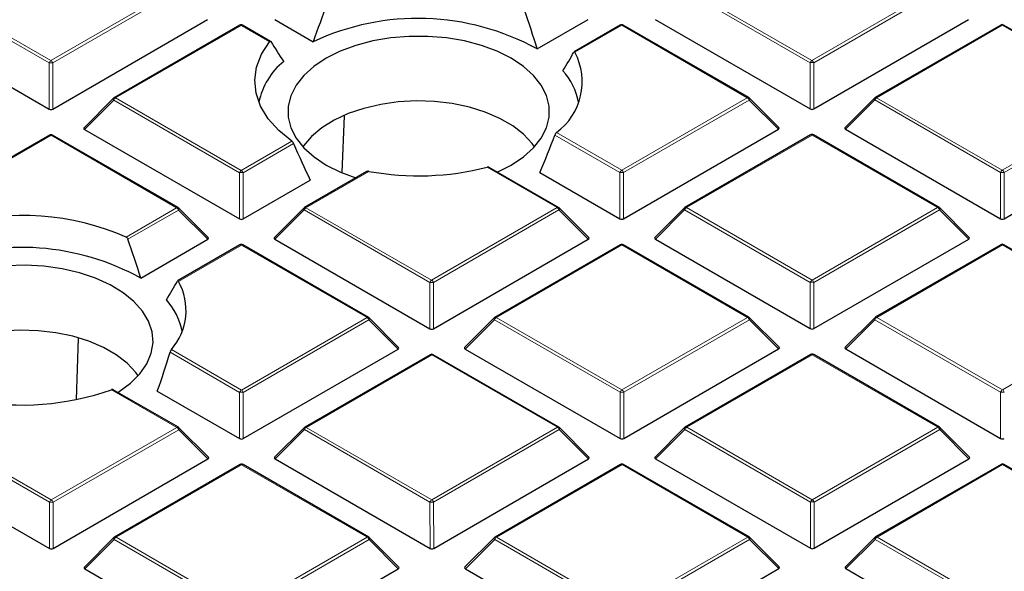
# Model space of a CAD drawing. Units: millimetres. Extents: x 0 to 420, y 0 to 297.
# Drawn here: x 319 to 338, y 184 to 194 of the extents above; entities that cross this region are included whole.
import ezdxf

# ---------------------------------------------------------------- set-up
doc = ezdxf.new("R2010")
doc.units = ezdxf.units.MM

msp = doc.modelspace()

# ---------------------------------------------------------------- linework, layer by layer
at = {"color": 8, "linetype": 'Continuous', "lineweight": 18}
for p, q in [((319.6168, 193.5288), (317.215, 194.9139)), ((317.25, 194.9575), (319.6517, 193.5723)), ((319.6517, 193.5723), (322.0511, 194.9588)), ((322.0861, 194.9153), (319.6867, 193.5288)), ((334.1629, 193.5329), (331.7612, 194.9181)), ((331.7962, 194.9616), (334.1979, 193.5765)), ((334.1979, 193.5765), (336.5973, 194.963)), ((336.6323, 194.9194), (334.2329, 193.5329)), ((323.2877, 194.2457), (320.8883, 192.8592)), ((323.8314, 193.9321), (323.2877, 194.2457)), ((330.5608, 194.2477), (329.6665, 193.7309)), ((332.9626, 192.8626), (330.5608, 194.2477)), ((337.8339, 194.2498), (335.4345, 192.8633)), ((340.2357, 192.8647), (337.8339, 194.2498)), ((319.617, 192.6457), (319.6168, 193.5288)), ((319.6867, 193.5288), (319.687, 192.6457)), ((334.1632, 192.6498), (334.1629, 193.5329)), ((334.2329, 193.5329), (334.2332, 192.6498)), ((320.8533, 192.8156), (320.2934, 192.2556)), ((323.2551, 191.4305), (320.8533, 192.8156)), ((320.8883, 192.8592), (323.2901, 191.474)), ((330.5632, 191.4761), (332.9626, 192.8626)), ((332.9976, 192.8191), (330.5982, 191.4326)), ((333.5575, 192.2593), (332.9976, 192.8191)), ((335.3995, 192.8198), (334.8396, 192.2597)), ((337.8013, 191.4346), (335.3995, 192.8198)), ((335.4345, 192.8633), (337.8363, 191.4781)), ((337.8363, 191.4781), (340.2357, 192.8647)), ((340.2707, 192.8211), (337.8713, 191.4346)), ((329.3129, 192.1971), (330.5632, 191.4761)), ((319.6529, 192.1453), (317.2535, 190.7588)), ((322.0547, 190.7602), (319.6529, 192.1453)), ((323.2901, 191.474), (324.2575, 192.0331)), ((324.2911, 191.9887), (323.3251, 191.4305)), ((330.5282, 191.4325), (329.2833, 192.1505)), ((334.1991, 192.1494), (331.7997, 190.7629)), ((336.6009, 190.7643), (334.1991, 192.1494)), ((323.2554, 190.5474), (323.2551, 191.4305)), ((323.3251, 191.4305), (323.3253, 190.5474)), ((325.7297, 191.4561), (324.5266, 190.7609)), ((329.3278, 190.7622), (327.9875, 191.5352)), ((330.5285, 190.5494), (330.5282, 191.4325)), ((330.5982, 191.4326), (330.5984, 190.5494)), ((337.8016, 190.5515), (337.8013, 191.4346)), ((337.8713, 191.4346), (337.8715, 190.5515)), ((321.0873, 190.2011), (322.0547, 190.7602)), ((322.0897, 190.7167), (321.1237, 190.1584)), ((322.6496, 190.1569), (322.0897, 190.7167)), ((324.4917, 190.7173), (323.9318, 190.1573)), ((326.8934, 189.3322), (324.4917, 190.7173)), ((324.5266, 190.7609), (326.9284, 189.3757)), ((326.9284, 189.3757), (329.3278, 190.7622)), ((329.3628, 190.7187), (326.9634, 189.3322)), ((329.9227, 190.159), (329.3628, 190.7187)), ((331.7647, 190.7194), (331.2049, 190.1593)), ((334.1665, 189.3342), (331.7647, 190.7194)), ((331.7997, 190.7629), (334.2015, 189.3778)), ((334.2015, 189.3778), (336.6009, 190.7643)), ((336.6359, 190.7208), (334.2365, 189.3343)), ((337.1958, 190.161), (336.6359, 190.7208)), ((323.2913, 190.047), (322.0882, 189.3518)), ((325.693, 188.6619), (323.2913, 190.047)), ((330.5644, 190.0491), (328.165, 188.6626)), ((332.9661, 188.6639), (330.5644, 190.0491)), ((337.8375, 190.0511), (335.4381, 188.6646)), ((340.2392, 188.666), (337.8375, 190.0511)), ((326.8937, 188.4491), (326.8934, 189.3322)), ((326.9634, 189.3322), (326.9637, 188.4491)), ((334.1668, 188.4511), (334.1665, 189.3342)), ((334.2365, 189.3343), (334.2368, 188.4511)), ((323.2936, 187.2754), (325.693, 188.6619)), ((325.7281, 188.6183), (323.3286, 187.2318)), ((326.2879, 188.0586), (325.7281, 188.6183)), ((328.13, 188.619), (327.5701, 188.059)), ((330.5318, 187.2339), (328.13, 188.619)), ((328.165, 188.6626), (330.5667, 187.2774)), ((330.5667, 187.2774), (332.9661, 188.6639)), ((333.0011, 188.6204), (330.6017, 187.2339)), ((333.561, 188.0607), (333.0011, 188.6204)), ((335.4031, 188.6211), (334.8432, 188.061)), ((337.8049, 187.2359), (335.4031, 188.6211)), ((335.4381, 188.6646), (337.8398, 187.2795)), ((337.8398, 187.2795), (340.2392, 188.666)), ((321.9534, 188.0483), (323.2936, 187.2754)), ((323.2587, 187.2318), (321.9292, 187.9985)), ((326.9296, 187.9487), (324.5302, 186.5622)), ((329.3314, 186.5636), (326.9296, 187.9487)), ((334.2027, 187.9508), (331.8033, 186.5643)), ((336.6045, 186.5656), (334.2027, 187.9508)), ((322.0583, 186.5615), (320.808, 187.2826)), ((323.2589, 186.3487), (323.2587, 187.2318)), ((323.3286, 187.2318), (323.3289, 186.3487)), ((330.532, 186.3508), (330.5318, 187.2339)), ((330.6017, 187.2339), (330.602, 186.3508)), ((337.8051, 186.3528), (337.8049, 187.2359)), ((319.6239, 185.1315), (317.2221, 186.5166)), ((317.2571, 186.5601), (319.6589, 185.175)), ((319.6589, 185.175), (322.0583, 186.5615)), ((322.0933, 186.518), (319.6939, 185.1315)), ((322.6532, 185.9582), (322.0933, 186.518)), ((324.4952, 186.5187), (323.9353, 185.9586)), ((326.897, 185.1335), (324.4952, 186.5187)), ((324.5302, 186.5622), (326.932, 185.1771)), ((326.932, 185.1771), (329.3314, 186.5636)), ((329.3664, 186.52), (326.967, 185.1335)), ((329.9263, 185.9603), (329.3664, 186.52)), ((331.7683, 186.5207), (331.2084, 185.9607)), ((334.1701, 185.1356), (331.7683, 186.5207)), ((331.8033, 186.5643), (334.2051, 185.1791)), ((334.2051, 185.1791), (336.6045, 186.5656)), ((336.6395, 186.5221), (334.2401, 185.1356)), ((337.1994, 185.9623), (336.6395, 186.5221)), ((323.2948, 185.8483), (320.8954, 184.4618)), ((325.6966, 184.4632), (323.2948, 185.8483)), ((330.5679, 185.8504), (328.1685, 184.4639)), ((332.9697, 184.4653), (330.5679, 185.8504)), ((337.841, 185.8525), (335.4416, 184.466)), ((340.2428, 184.4673), (337.841, 185.8525)), ((319.6242, 184.2483), (319.6239, 185.1315)), ((319.6939, 185.1315), (319.6942, 184.2483)), ((326.8973, 184.2504), (326.897, 185.1335)), ((326.967, 185.1335), (326.9673, 184.2504)), ((334.1704, 184.2524), (334.1701, 185.1356)), ((334.2401, 185.1356), (334.2403, 184.2525)), ((320.8954, 184.4618), (323.2972, 183.0767)), ((323.2972, 183.0767), (325.6966, 184.4632)), ((328.1685, 184.4639), (330.5703, 183.0787)), ((330.5703, 183.0787), (332.9697, 184.4653)), ((335.4416, 184.466), (337.8434, 183.0808)), ((320.8605, 184.4183), (320.3006, 183.8582)), ((323.2622, 183.0331), (320.8605, 184.4183)), ((325.7316, 184.4197), (323.3322, 183.0332)), ((326.2915, 183.8599), (325.7316, 184.4197)), ((328.1336, 184.4204), (327.5737, 183.8603)), ((330.5353, 183.0352), (328.1336, 184.4204)), ((333.0047, 184.4217), (330.6053, 183.0352)), ((333.5646, 183.862), (333.0047, 184.4217)), ((335.4067, 184.4224), (334.8468, 183.8623)), ((337.8084, 183.0373), (335.4067, 184.4224))]:
    msp.add_line(p, q, dxfattribs=at)
at = {"color": 7, "linetype": 'Continuous', "lineweight": 25}
for p, q in [((316.6551, 194.3539), (319.617, 192.6457)), ((319.687, 192.6457), (322.646, 194.3556)), ((323.2591, 194.2485), (320.8597, 192.862)), ((323.8508, 193.9402), (323.3163, 194.2485)), ((323.9282, 194.3559), (324.6623, 193.9326)), ((328.9453, 193.7949), (329.9191, 194.3576)), ((330.5322, 194.2506), (329.651, 193.7414)), ((332.9911, 192.8654), (330.5893, 194.2506)), ((331.2013, 194.358), (334.1632, 192.6498)), ((334.2332, 192.6498), (337.1922, 194.3597)), ((337.8053, 194.2526), (335.4059, 192.8661)), ((340.2642, 192.8675), (337.8624, 194.2527)), ((320.8479, 192.8529), (320.2844, 192.2892)), ((333.5665, 192.293), (333.003, 192.8564)), ((335.3941, 192.857), (334.8306, 192.2934)), ((325.2201, 191.4324), (325.2653, 192.5168)), ((320.2934, 192.2556), (323.2554, 190.5474)), ((330.5984, 190.5494), (333.5575, 192.2593)), ((334.8396, 192.2597), (337.8016, 190.5515)), ((337.8715, 190.5515), (340.8306, 192.2614)), ((319.6243, 192.1481), (317.2249, 190.7616)), ((322.0833, 190.763), (319.6815, 192.1482)), ((334.1705, 192.1523), (331.7711, 190.7658)), ((336.6295, 190.7671), (334.2277, 192.1523)), ((325.6879, 191.4512), (324.498, 190.7637)), ((329.3564, 190.7651), (328.0253, 191.5327)), ((328.9979, 191.4322), (330.5285, 190.5494)), ((323.3253, 190.5474), (324.6079, 191.2885)), ((322.6586, 190.1906), (322.0951, 190.7539)), ((324.4862, 190.7546), (323.9227, 190.1909)), ((329.9317, 190.1926), (329.3682, 190.756)), ((331.7593, 190.7567), (331.1958, 190.193)), ((337.2048, 190.1947), (336.6413, 190.758)), ((321.367, 189.4158), (322.6496, 190.1569)), ((323.9318, 190.1573), (326.8937, 188.4491)), ((326.9637, 188.4491), (329.9227, 190.159)), ((331.2049, 190.1593), (334.1668, 188.4511)), ((334.2368, 188.4511), (337.1958, 190.161)), ((323.2627, 190.0498), (322.0728, 189.3623)), ((325.7216, 188.6647), (323.3198, 190.0499)), ((330.5358, 190.0519), (328.1364, 188.6654)), ((332.9947, 188.6668), (330.5929, 190.0519)), ((337.8089, 190.054), (335.4095, 188.6674)), ((340.2678, 188.6688), (337.866, 190.054)), ((326.2969, 188.0923), (325.7334, 188.6556)), ((328.1245, 188.6563), (327.5611, 188.0926)), ((333.57, 188.0943), (333.0065, 188.6577)), ((335.3976, 188.6584), (334.8342, 188.0947)), ((320.1418, 187.0974), (320.1779, 188.2675)), ((323.3289, 186.3487), (326.2879, 188.0586)), ((327.5701, 188.059), (330.532, 186.3508)), ((330.602, 186.3508), (333.561, 188.0607)), ((334.8432, 188.061), (337.8051, 186.3528)), ((326.901, 187.9515), (324.5016, 186.565)), ((329.3599, 186.5664), (326.9582, 187.9516)), ((334.1741, 187.9536), (331.7747, 186.5671)), ((336.633, 186.5685), (334.2313, 187.9536)), ((322.0868, 186.5643), (320.8413, 187.2826)), ((321.6847, 187.2566), (323.2589, 186.3487)), ((322.6622, 185.9919), (322.0987, 186.5553)), ((324.4898, 186.5559), (323.9263, 185.9923)), ((329.9353, 185.9939), (329.3718, 186.5573)), ((331.7629, 186.558), (331.1994, 185.9943)), ((337.2084, 185.996), (336.6449, 186.5594)), ((316.6622, 185.9565), (319.6242, 184.2483)), ((319.6942, 184.2483), (322.6532, 185.9582)), ((323.9353, 185.9586), (326.8973, 184.2504)), ((326.9673, 184.2504), (329.9263, 185.9603)), ((331.2084, 185.9607), (334.1704, 184.2524)), ((334.2403, 184.2525), (337.1994, 185.9623)), ((323.2663, 185.8512), (320.8668, 184.4647)), ((325.7252, 184.466), (323.3234, 185.8512)), ((330.5394, 185.8532), (328.1399, 184.4667)), ((332.9983, 184.4681), (330.5965, 185.8533)), ((337.8124, 185.8553), (335.413, 184.4688)), ((340.2714, 184.4702), (337.8696, 185.8553)), ((320.855, 184.4556), (320.2915, 183.8919)), ((326.3005, 183.8936), (325.737, 184.4569)), ((328.1281, 184.4576), (327.5646, 183.894)), ((333.5736, 183.8956), (333.0101, 184.459)), ((335.4012, 184.4597), (334.8377, 183.896)), ((320.3006, 183.8582), (323.2625, 182.15)), ((323.3325, 182.15), (326.2915, 183.8599)), ((327.5737, 183.8603), (330.5356, 182.1521)), ((330.6056, 182.1521), (333.5646, 183.862)), ((334.8468, 183.8623), (337.8087, 182.1541))]:
    msp.add_line(p, q, dxfattribs=at)
at = {"color": 7, "linetype": 'Continuous', "lineweight": 25, "flags": 128}
for points in [[(324.2575, 192.0331), (324.005, 192.2387), (323.8044, 192.4625), (323.6597, 192.7003), (323.5736, 192.9474), (323.5478, 193.199), (323.5828, 193.4502), (323.678, 193.6962), (323.8314, 193.9321)], [(328.1822, 191.4422), (328.4501, 191.5765), (328.6836, 191.7322), (328.8763, 191.9055), (329.0243, 192.0928), (329.1246, 192.2904), (329.1752, 192.4943), (329.1751, 192.7002), (329.1241, 192.904), (329.0235, 193.1015), (328.8751, 193.2888), (328.6821, 193.462), (328.4484, 193.6175), (328.1787, 193.7523), (327.8786, 193.8636), (327.554, 193.949), (327.2117, 194.0069), (326.8586, 194.0361), (326.5019, 194.036), (326.1489, 194.0066), (325.8067, 193.9485), (325.4823, 193.8629), (325.1823, 193.7515), (324.9129, 193.6165), (324.9129, 193.6165)], [(324.9129, 193.6165), (324.6794, 193.4609), (324.4867, 193.2876), (324.3387, 193.1002), (324.2384, 192.9026), (324.1878, 192.6988), (324.188, 192.4929), (324.2389, 192.2891), (324.3396, 192.0915), (324.4879, 191.9042), (324.6809, 191.7311), (324.9146, 191.5755), (325.1843, 191.4407), (325.4798, 191.331)], [(328.8955, 191.9262), (328.8495, 191.9898), (328.6852, 192.1661), (328.4782, 192.3267), (328.233, 192.4682), (327.9546, 192.5875), (327.6491, 192.6822), (327.323, 192.7502), (326.9832, 192.79), (326.637, 192.8009), (326.2917, 192.7825), (325.9547, 192.7353), (325.6333, 192.6603), (325.3341, 192.5591), (325.0637, 192.4338), (324.8278, 192.2872), (324.6314, 192.1222), (324.4786, 191.9425), (324.4675, 191.9262)], [(320.9295, 187.2318), (320.954, 187.2471), (321.1743, 187.4091), (321.3525, 187.5874), (321.4849, 187.7786), (321.5689, 187.9788), (321.6026, 188.1838), (321.5855, 188.3895), (321.5178, 188.5916), (321.4009, 188.7862), (321.2373, 188.9692), (321.0303, 189.1368), (320.784, 189.2858), (320.5035, 189.413), (320.1945, 189.5159), (319.8633, 189.5923), (319.5166, 189.6408), (319.1615, 189.6602), (318.8053, 189.6503), (318.455, 189.6113)], [(321.3173, 187.5471), (321.2713, 187.6107), (321.107, 187.787), (320.9, 187.9476), (320.6547, 188.089), (320.3764, 188.2084), (320.0709, 188.3031), (319.7447, 188.371), (319.405, 188.4109), (319.0587, 188.4218), (318.7135, 188.4034), (318.3765, 188.3562), (318.055, 188.2812), (317.7559, 188.18), (317.4855, 188.0547), (317.2496, 187.908), (317.0531, 187.7431), (316.9004, 187.5634), (316.8893, 187.5471)]]:
    msp.add_lwpolyline(points, dxfattribs=at)
at = {"color": 8, "linetype": 'Continuous', "lineweight": 18, "flags": 128}
for points in [[(320.8533, 192.8156), (320.8493, 192.8228), (320.8464, 192.8298), (320.8446, 192.8362), (320.844, 192.842), (320.8446, 192.847), (320.8464, 192.8511), (320.8479, 192.8529)], [(333.003, 192.8564), (333.0044, 192.8545), (333.0062, 192.8505), (333.0068, 192.8455), (333.0062, 192.8397), (333.0045, 192.8332), (333.0015, 192.8263), (332.9976, 192.8191)], [(335.3995, 192.8198), (335.3955, 192.827), (335.3926, 192.8339), (335.3908, 192.8403), (335.3902, 192.8461), (335.3908, 192.8511), (335.3926, 192.8552), (335.3941, 192.857)], [(322.0951, 190.7539), (322.0966, 190.7521), (322.0984, 190.748), (322.099, 190.743), (322.0984, 190.7372), (322.0966, 190.7308), (322.0937, 190.7239), (322.0897, 190.7167)], [(324.4917, 190.7173), (324.4877, 190.7245), (324.4848, 190.7314), (324.483, 190.7379), (324.4824, 190.7437), (324.483, 190.7487), (324.4847, 190.7528), (324.4862, 190.7546)], [(329.3682, 190.756), (329.3697, 190.7542), (329.3715, 190.7501), (329.3721, 190.7451), (329.3715, 190.7393), (329.3697, 190.7328), (329.3668, 190.7259), (329.3628, 190.7187)], [(331.7647, 190.7194), (331.7608, 190.7266), (331.7579, 190.7335), (331.7561, 190.74), (331.7555, 190.7458), (331.7561, 190.7508), (331.7578, 190.7549), (331.7593, 190.7567)], [(336.6413, 190.758), (336.6428, 190.7562), (336.6446, 190.7522), (336.6452, 190.7472), (336.6446, 190.7413), (336.6428, 190.7349), (336.6399, 190.728), (336.6359, 190.7208)], [(325.7334, 188.6556), (325.7349, 188.6538), (325.7367, 188.6497), (325.7373, 188.6447), (325.7367, 188.6389), (325.7349, 188.6325), (325.732, 188.6255), (325.7281, 188.6183)], [(328.13, 188.619), (328.126, 188.6262), (328.1231, 188.6331), (328.1213, 188.6396), (328.1207, 188.6454), (328.1213, 188.6504), (328.1231, 188.6545), (328.1245, 188.6563)], [(333.0065, 188.6577), (333.008, 188.6559), (333.0098, 188.6518), (333.0104, 188.6468), (333.0098, 188.641), (333.008, 188.6345), (333.0051, 188.6276), (333.0011, 188.6204)], [(335.4031, 188.6211), (335.3991, 188.6283), (335.3962, 188.6352), (335.3944, 188.6417), (335.3938, 188.6475), (335.3944, 188.6525), (335.3962, 188.6566), (335.3976, 188.6584)], [(322.0987, 186.5553), (322.1001, 186.5535), (322.1019, 186.5494), (322.1025, 186.5444), (322.1019, 186.5386), (322.1002, 186.5321), (322.0973, 186.5252), (322.0933, 186.518)], [(324.4952, 186.5187), (324.4912, 186.5259), (324.4883, 186.5328), (324.4865, 186.5392), (324.4859, 186.545), (324.4865, 186.5501), (324.4883, 186.5541), (324.4898, 186.5559)], [(329.3718, 186.5573), (329.3732, 186.5555), (329.375, 186.5514), (329.3756, 186.5464), (329.375, 186.5406), (329.3733, 186.5342), (329.3704, 186.5272), (329.3664, 186.52)], [(331.7683, 186.5207), (331.7643, 186.5279), (331.7614, 186.5348), (331.7596, 186.5413), (331.759, 186.5471), (331.7596, 186.5521), (331.7614, 186.5562), (331.7629, 186.558)], [(336.6449, 186.5594), (336.6463, 186.5576), (336.6481, 186.5535), (336.6487, 186.5485), (336.6481, 186.5427), (336.6464, 186.5362), (336.6435, 186.5293), (336.6395, 186.5221)], [(320.8605, 184.4183), (320.8565, 184.4255), (320.8536, 184.4324), (320.8518, 184.4389), (320.8512, 184.4447), (320.8518, 184.4497), (320.8535, 184.4538), (320.855, 184.4556)], [(325.737, 184.4569), (325.7385, 184.4551), (325.7403, 184.4511), (325.7409, 184.4461), (325.7403, 184.4403), (325.7385, 184.4338), (325.7356, 184.4269), (325.7316, 184.4197)], [(328.1336, 184.4204), (328.1296, 184.4276), (328.1267, 184.4345), (328.1249, 184.4409), (328.1243, 184.4467), (328.1249, 184.4517), (328.1266, 184.4558), (328.1281, 184.4576)], [(333.0101, 184.459), (333.0116, 184.4572), (333.0134, 184.4531), (333.014, 184.4481), (333.0134, 184.4423), (333.0116, 184.4359), (333.0087, 184.4289), (333.0047, 184.4217)], [(335.4067, 184.4224), (335.4027, 184.4296), (335.3998, 184.4365), (335.398, 184.443), (335.3974, 184.4488), (335.398, 184.4538), (335.3997, 184.4579), (335.4012, 184.4597)]]:
    msp.add_lwpolyline(points, dxfattribs=at)
at = {"color": 7, "linetype": 'Continuous', "lineweight": 25}
for centre, radius, start, end in [((323.2877, 194.199), 0.0571, 60.02704, 120.02168), ((326.6685, 189.6555), 4.7242, 61.18765, 115.12939), ((330.5608, 194.2011), 0.0571, 60.02704, 120.02168), ((337.8339, 194.2032), 0.0571, 60.02704, 120.02168), ((328.6011, 193.1689), 1.2046, 306.22423, 27.8142), ((324.9661, 192.497), 1.3691, 129.2398, 168.18316), ((328.4919, 192.5334), 1.2687, 11.08852, 41.81162), ((320.8883, 192.8125), 0.0571, 120.02168, 135.00967), ((332.9626, 192.8159), 0.0571, 45.00656, 60.02704), ((335.4345, 192.8166), 0.0571, 120.02168, 135.00967), ((334.1991, 192.1028), 0.0571, 60.02704, 120.02168), ((319.6529, 192.0987), 0.0571, 60.02704, 120.02168), ((326.6784, 196.6373), 5.2674, 259.62351, 284.39071), ((322.0547, 190.7135), 0.0571, 45.00656, 60.02704), ((324.5266, 190.7142), 0.0571, 120.02168, 135.00967), ((329.3278, 190.7156), 0.0571, 45.00656, 60.02704), ((331.7997, 190.7163), 0.0571, 120.02168, 135.00967), ((336.6009, 190.7176), 0.0571, 45.00656, 60.02704), ((319.0907, 185.5857), 5.0288, 66.60796, 104.90525), ((319.0841, 185.2698), 4.733, 61.16125, 110.37317), ((323.2913, 190.0004), 0.0571, 60.02704, 120.02168), ((330.5644, 190.0024), 0.0571, 60.02704, 120.02168), ((337.8375, 190.0045), 0.0571, 60.02704, 120.02168), ((321.0996, 188.7954), 1.1344, 318.8126, 29.37483), ((320.9124, 188.1536), 1.2701, 11.10485, 41.79529), ((325.693, 188.6152), 0.0571, 45.00656, 60.02704), ((328.165, 188.6159), 0.0571, 120.02168, 135.00967), ((332.9661, 188.6173), 0.0571, 45.00656, 60.02704), ((335.4381, 188.618), 0.0571, 120.02168, 135.00967), ((326.9296, 187.9021), 0.0571, 60.02704, 120.02168), ((334.2027, 187.9041), 0.0571, 60.02704, 120.02168), ((319.097, 192.1244), 5.1353, 259.38943, 289.46215), ((322.0583, 186.5148), 0.0571, 45.00656, 60.02704), ((324.5302, 186.5155), 0.0571, 120.02168, 135.00967), ((329.3314, 186.5169), 0.0571, 45.00656, 60.02704), ((331.8033, 186.5176), 0.0571, 120.02168, 135.00967), ((336.6045, 186.519), 0.0571, 45.00656, 60.02704), ((323.2948, 185.8017), 0.0571, 60.02704, 120.02168), ((330.5679, 185.8037), 0.0571, 60.02704, 120.02168), ((337.841, 185.8058), 0.0571, 60.02704, 120.02168), ((320.8954, 184.4152), 0.0571, 120.02168, 135.00967), ((325.6966, 184.4165), 0.0571, 45.00656, 60.02704), ((328.1685, 184.4172), 0.0571, 120.02168, 135.00967), ((332.9697, 184.4186), 0.0571, 45.00656, 60.02704), ((335.4416, 184.4193), 0.0571, 120.02168, 135.00967)]:
    msp.add_arc(centre, radius, start, end, dxfattribs=at)
at = {"color": 8, "linetype": 'Continuous', "lineweight": 18}
for centre, radius, start, end in [((323.2711, 194.224), 0.0273, 52.65945, 116.0866), ((323.3045, 194.2222), 0.0289, 65.87059, 125.4964), ((330.5442, 194.226), 0.0273, 52.65945, 116.0866), ((330.5776, 194.2243), 0.0289, 65.87059, 125.4964), ((337.8173, 194.2281), 0.0273, 52.65945, 116.0866), ((337.8507, 194.2263), 0.0289, 65.87059, 125.4964), ((319.6991, 193.4985), 0.0877, 122.6649, 159.78618), ((319.6519, 192.8053), 0.7244, 87.24726, 92.78522), ((319.6045, 193.4985), 0.0877, 20.24041, 57.38895), ((334.2453, 193.5026), 0.0877, 122.6649, 159.78618), ((334.1981, 192.8094), 0.7244, 87.24726, 92.78522), ((334.1507, 193.5026), 0.0877, 20.24041, 57.38895), ((320.9356, 192.7853), 0.0877, 122.6649, 159.78618), ((320.8717, 192.8375), 0.0273, 52.65945, 116.0866), ((332.9793, 192.8391), 0.0289, 65.87059, 125.4964), ((332.9153, 192.7887), 0.0877, 20.24041, 57.38895), ((335.4818, 192.7894), 0.0877, 122.6649, 159.78618), ((335.4179, 192.8416), 0.0273, 52.65945, 116.0866), ((319.6364, 192.1236), 0.0273, 52.65945, 116.0866), ((319.6697, 192.1218), 0.0289, 65.87059, 125.4964), ((334.1826, 192.1277), 0.0273, 52.65945, 116.0866), ((334.2159, 192.126), 0.0289, 65.87059, 125.4964), ((323.3374, 191.4002), 0.0877, 122.6649, 159.78618), ((323.2903, 190.707), 0.7244, 87.24726, 92.78522), ((323.2428, 191.4002), 0.0877, 20.24041, 57.38895), ((330.6105, 191.4022), 0.0877, 122.6649, 159.78618), ((330.5634, 190.7091), 0.7244, 87.24726, 92.78522), ((330.5159, 191.4022), 0.0877, 20.24041, 57.38895), ((337.8836, 191.4043), 0.0877, 122.6649, 159.78618), ((337.8365, 190.7111), 0.7244, 87.24726, 92.78522), ((337.789, 191.4043), 0.0877, 20.24041, 57.38895), ((322.0715, 190.7367), 0.0289, 65.87059, 125.4964), ((322.0075, 190.6863), 0.0877, 20.24041, 57.38895), ((324.574, 190.687), 0.0877, 122.6649, 159.78618), ((324.5101, 190.7391), 0.0273, 52.65945, 116.0866), ((329.3446, 190.7387), 0.0289, 65.87059, 125.4964), ((329.2806, 190.6884), 0.0877, 20.24041, 57.38895), ((331.8471, 190.6891), 0.0877, 122.6649, 159.78618), ((331.7832, 190.7412), 0.0273, 52.65945, 116.0866), ((336.6177, 190.7408), 0.0289, 65.87059, 125.4964), ((336.5537, 190.6904), 0.0877, 20.24041, 57.38895), ((323.2747, 190.0253), 0.0273, 52.65945, 116.0866), ((323.308, 190.0235), 0.0289, 65.87059, 125.4964), ((330.5478, 190.0274), 0.0273, 52.65945, 116.0866), ((330.5811, 190.0256), 0.0289, 65.87059, 125.4964), ((337.8209, 190.0294), 0.0273, 52.65945, 116.0866), ((337.8542, 190.0277), 0.0289, 65.87059, 125.4964), ((326.9757, 189.3019), 0.0877, 122.6649, 159.78618), ((326.8811, 189.3019), 0.0877, 20.24041, 57.38895), ((334.2488, 189.3039), 0.0877, 122.6649, 159.78618), ((334.1542, 189.3039), 0.0877, 20.24041, 57.38895), ((326.9286, 188.6087), 0.7244, 87.24726, 92.78522), ((334.2017, 188.6107), 0.7244, 87.24726, 92.78522), ((325.7098, 188.6384), 0.0289, 65.87059, 125.4964), ((325.6458, 188.588), 0.0877, 20.24041, 57.38895), ((328.2123, 188.5887), 0.0877, 122.6649, 159.78618), ((328.1484, 188.6408), 0.0273, 52.65945, 116.0866), ((332.9829, 188.6404), 0.0289, 65.87059, 125.4964), ((332.9189, 188.5901), 0.0877, 20.24041, 57.38895), ((335.4854, 188.5908), 0.0877, 122.6649, 159.78618), ((335.4215, 188.6429), 0.0273, 52.65945, 116.0866), ((326.913, 187.927), 0.0273, 52.65945, 116.0866), ((326.9464, 187.9252), 0.0289, 65.87059, 125.4964), ((334.1861, 187.929), 0.0273, 52.65945, 116.0866), ((334.2195, 187.9273), 0.0289, 65.87059, 125.4964), ((323.341, 187.2015), 0.0877, 122.6649, 159.78618), ((323.2464, 187.2015), 0.0877, 20.24041, 57.38895), ((330.6141, 187.2036), 0.0877, 122.6649, 159.78618), ((330.5195, 187.2036), 0.0877, 20.24041, 57.38895), ((337.8872, 187.2056), 0.0877, 122.6649, 159.78618), ((337.7926, 187.2056), 0.0877, 20.24041, 57.38895), ((323.2939, 186.5083), 0.7244, 87.24726, 92.78522), ((330.567, 186.5104), 0.7244, 87.24726, 92.78522), ((337.84, 186.5124), 0.7244, 87.24726, 92.78522), ((322.075, 186.538), 0.0289, 65.87059, 125.4964), ((322.011, 186.4876), 0.0877, 20.24041, 57.38895), ((324.5775, 186.4884), 0.0877, 122.6649, 159.78618), ((324.5136, 186.5405), 0.0273, 52.65945, 116.0866), ((329.3481, 186.5401), 0.0289, 65.87059, 125.4964), ((329.2841, 186.4897), 0.0877, 20.24041, 57.38895), ((331.8506, 186.4904), 0.0877, 122.6649, 159.78618), ((331.7867, 186.5425), 0.0273, 52.65945, 116.0866), ((336.6212, 186.5421), 0.0289, 65.87059, 125.4964), ((336.5572, 186.4918), 0.0877, 20.24041, 57.38895), ((323.2783, 185.8266), 0.0273, 52.65945, 116.0866), ((323.3116, 185.8249), 0.0289, 65.87059, 125.4964), ((330.5514, 185.8287), 0.0273, 52.65945, 116.0866), ((330.5847, 185.8269), 0.0289, 65.87059, 125.4964), ((337.8245, 185.8307), 0.0273, 52.65945, 116.0866), ((337.8578, 185.829), 0.0289, 65.87059, 125.4964), ((319.7062, 185.1011), 0.0877, 122.6649, 159.78618), ((319.6591, 184.408), 0.7244, 87.24726, 92.78522), ((319.6116, 185.1011), 0.0877, 20.24041, 57.38895), ((326.9793, 185.1032), 0.0877, 122.6649, 159.78618), ((326.9322, 184.41), 0.7244, 87.24726, 92.78522), ((326.8847, 185.1032), 0.0877, 20.24041, 57.38895), ((334.2524, 185.1053), 0.0877, 122.6649, 159.78618), ((334.2053, 184.4121), 0.7244, 87.24726, 92.78522), ((334.1578, 185.1053), 0.0877, 20.24041, 57.38895), ((320.9428, 184.388), 0.0877, 122.6649, 159.78618), ((320.8789, 184.4401), 0.0273, 52.65945, 116.0866), ((325.7134, 184.4397), 0.0289, 65.87059, 125.4964), ((325.6494, 184.3893), 0.0877, 20.24041, 57.38895), ((328.2159, 184.39), 0.0877, 122.6649, 159.78618), ((328.152, 184.4422), 0.0273, 52.65945, 116.0866), ((332.9865, 184.4418), 0.0289, 65.87059, 125.4964), ((332.9225, 184.3914), 0.0877, 20.24041, 57.38895), ((335.489, 184.3921), 0.0877, 122.6649, 159.78618), ((335.4251, 184.4442), 0.0273, 52.65945, 116.0866)]:
    msp.add_arc(centre, radius, start, end, dxfattribs=at)
at = {"color": 7, "linetype": 'Continuous', "lineweight": 25}
for centre, major_axis, ratio, start_param, end_param in [((327.0147, 193.1585), (2.0286, 5.7488), 0.4061574, 1.4521023, 1.5794713), ((326.3423, 193.6604), (-2.0654, 5.8466), 0.4059465, 4.5927153, 4.7190062), ((326.3556, 192.1454), (-2.9545, 3.244), 0.2012594, 0.8158768, 0.9471117), ((327.002, 191.6501), (2.903, 3.1889), 0.2006378, 5.4556435, 5.5923945), ((319.652, 192.6793), (0.0571, 0), 0.7452751, 4.0542815, 5.3723976), ((334.1982, 192.6835), (0.0571, 0), 0.7452751, 4.0542815, 5.3723976), ((320.3517, 192.2758), (0.0738, 0), 0.4471652, 2.4828515, 3.8009676), ((333.4991, 192.2795), (0.0738, 0), 0.4471652, 5.6244442, 6.7036591), ((334.8979, 192.2799), (0.0738, 0), 0.4471652, 2.4828515, 3.8009676), ((326.3423, 193.6604), (-2.0654, 5.8466), 0.4059465, 1.7153169, 1.8416078), ((327.0147, 193.1585), (2.0286, 5.7488), 0.4061574, 4.5529142, 4.6802833), ((323.2903, 190.581), (0.0571, 0), 0.7452751, 4.0542815, 5.3723976), ((330.5634, 190.5831), (0.0571, 0), 0.7452751, 4.0542815, 5.3723976), ((337.8365, 190.5852), (0.0571, 0), 0.7452751, 4.0542815, 5.3723976), ((318.764, 189.2813), (-2.0654, 5.8466), 0.4059465, 4.5927153, 4.7190062), ((322.5913, 190.1771), (0.0738, 0), 0.4471652, 5.6244442, 6.7036591), ((323.9901, 190.1775), (0.0738, 0), 0.4471652, 2.4828515, 3.8009676), ((329.8644, 190.1791), (0.0738, 0), 0.4471652, 5.6244442, 6.7036591), ((331.2632, 190.1795), (0.0738, 0), 0.4471652, 2.4828515, 3.8009676), ((337.1375, 190.1812), (0.0738, 0), 0.4471652, 5.6244442, 6.7036591), ((319.4238, 187.271), (2.903, 3.1889), 0.2006378, 5.4556435, 5.5923945), ((326.9287, 188.4827), (0.0571, 0), 0.7452751, 4.0542815, 5.3723976), ((334.2018, 188.4848), (0.0571, 0), 0.7452751, 4.0542815, 5.3723976), ((326.2296, 188.0788), (0.0738, 0), 0.4471652, 5.6244442, 6.7036591), ((327.6284, 188.0792), (0.0738, 0), 0.4471652, 2.4828515, 3.8009676), ((333.5027, 188.0808), (0.0738, 0), 0.4471652, 5.6244442, 6.7036591), ((334.9015, 188.0812), (0.0738, 0), 0.4471652, 2.4828515, 3.8009676), ((319.4292, 188.143), (1.9844, 5.6236), 0.4061574, 4.6980811, 4.829316), ((323.2939, 186.3824), (0.0571, 0), 0.7452751, 4.0542815, 5.3723976), ((330.567, 186.3844), (0.0571, 0), 0.7452751, 4.0542815, 5.3723976), ((337.8401, 186.3865), (0.0571, 0), 0.7452751, 4.0542815, 5.3723976), ((322.5948, 185.9784), (0.0738, 0), 0.4471652, 5.6244442, 6.7036591), ((323.9936, 185.9788), (0.0738, 0), 0.4471652, 2.4828515, 3.8009676), ((329.8679, 185.9805), (0.0738, 0), 0.4471652, 5.6244442, 6.7036591), ((331.2667, 185.9809), (0.0738, 0), 0.4471652, 2.4828515, 3.8009676), ((337.141, 185.9825), (0.0738, 0), 0.4471652, 5.6244442, 6.7036591), ((319.6591, 184.282), (0.0571, 0), 0.7452751, 4.0542815, 5.3723976), ((326.9322, 184.2841), (0.0571, 0), 0.7452751, 4.0542815, 5.3723976), ((334.2053, 184.2861), (0.0571, 0), 0.7452751, 4.0542815, 5.3723976), ((320.3589, 183.8784), (0.0738, 0), 0.4471652, 2.4828515, 3.8009676), ((326.2332, 183.8801), (0.0738, 0), 0.4471652, 5.6244442, 6.7036591), ((327.632, 183.8805), (0.0738, 0), 0.4471652, 2.4828515, 3.8009676), ((333.5063, 183.8822), (0.0738, 0), 0.4471652, 5.6244442, 6.7036591), ((334.9051, 183.8826), (0.0738, 0), 0.4471652, 2.4828515, 3.8009676)]:
    msp.add_ellipse(centre, major_axis=major_axis, ratio=ratio, start_param=start_param, end_param=end_param, dxfattribs=at)
for points, knots in [([(383.7364, 186.905), (383.7367, 186.9213), (383.7442, 187.3176), (383.7171, 188.0941), (383.6516, 189.2331), (383.5359, 190.3701), (383.3767, 191.5047), (383.1722, 192.6363), (382.9229, 193.7643), (382.6288, 194.8883), (382.2899, 196.0076), (381.9063, 197.1218), (381.4779, 198.2301), (381.0049, 199.332), (380.4873, 200.4269), (379.9253, 201.514), (379.3189, 202.5926), (378.6684, 203.662), (377.9741, 204.7214), (377.2364, 205.77), (376.4555, 206.8071), (375.6319, 207.8318), (374.7662, 208.8434), (373.859, 209.841), (372.9109, 210.824), (371.9225, 211.7914), (370.8947, 212.7427), (369.8283, 213.6771), (368.724, 214.594), (367.5827, 215.4928), (366.4052, 216.3728), (365.1926, 217.2335), (363.9456, 218.0745), (362.6652, 218.8951), (361.3524, 219.695), (360.0081, 220.4738), (358.6331, 221.231), (357.2286, 221.9662), (355.7954, 222.6791), (354.3345, 223.3694), (352.8467, 224.0368), (351.3332, 224.681), (349.7947, 225.3016), (348.2323, 225.8985), (346.6469, 226.4713), (345.0395, 227.0198), (343.411, 227.5439), (341.7625, 228.0432), (340.0949, 228.5177), (338.4091, 228.9669), (336.7062, 229.3909), (334.9872, 229.7894), (333.253, 230.1622), (331.5048, 230.5092), (329.7434, 230.8303), (327.97, 231.1252), (326.1855, 231.394), (324.3909, 231.6364), (322.5874, 231.8523), (320.7759, 232.0418), (318.9575, 232.2046), (317.1332, 232.3407), (315.3041, 232.4501), (313.4712, 232.5327), (311.6357, 232.5885), (309.7984, 232.6174), (307.9606, 232.6195), (306.1232, 232.5947), (304.2874, 232.5431), (302.4541, 232.4646), (300.6244, 232.3595), (298.7996, 232.227), (297.0544, 232.0767), (295.9215, 231.9575), (295.3921, 231.9018)], [0, 0, 0, 0, 0.0005737, 0.013921, 0.0272671, 0.0406183, 0.053982, 0.0673655, 0.0807756, 0.0942186, 0.1077002, 0.1212257, 0.1347993, 0.1484246, 0.1621043, 0.1758402, 0.189633, 0.2034828, 0.2173887, 0.231349, 0.2453615, 0.2594231, 0.2735305, 0.2876799, 0.3018672, 0.3160884, 0.3303392, 0.3446156, 0.3589136, 0.3732294, 0.3875596, 0.401901, 0.4162507, 0.4306061, 0.4449648, 0.4593249, 0.4736841, 0.4880411, 0.5023947, 0.5167441, 0.5310884, 0.545427, 0.5597596, 0.5740859, 0.5884056, 0.6027187, 0.6170251, 0.6313249, 0.6456182, 0.6599053, 0.6741862, 0.6884614, 0.702731, 0.7169953, 0.7312547, 0.7455096, 0.7597602, 0.774007, 0.7882503, 0.8024906, 0.8167281, 0.8309634, 0.8451967, 0.8594286, 0.8736593, 0.8878894, 0.9021191, 0.916349, 0.9305793, 0.9448104, 0.9590427, 0.9732767, 0.9875126, 1, 1, 1, 1]), ([(357.4423, 194.6641), (357.4048, 194.5157), (357.2947, 194.0791), (357.0607, 193.3574), (356.7432, 192.4991), (356.3754, 191.6439), (355.9603, 190.7927), (355.4973, 189.9466), (354.9866, 189.1069), (354.4286, 188.2745), (353.8234, 187.4506), (353.1941, 186.6642), (352.5231, 185.8883), (351.8366, 185.1508), (351.1116, 184.4255), (350.3785, 183.7382), (349.6116, 183.063), (348.8114, 182.4005), (347.9786, 181.7512), (347.1137, 181.1157), (346.2176, 180.4945), (345.2909, 179.888), (344.3344, 179.2969), (343.3488, 178.7216), (342.335, 178.1626), (341.2938, 177.6203), (340.2261, 177.0953), (339.1327, 176.5879), (338.0146, 176.0986), (336.8727, 175.6278), (335.7079, 175.1759), (334.5213, 174.7434), (333.3139, 174.3304), (332.0867, 173.9375), (330.8407, 173.5649), (329.5772, 173.213), (328.2973, 172.882), (327.0022, 172.5723), (325.693, 172.284), (324.3712, 172.0175), (323.0383, 171.773), (321.6958, 171.5507), (320.3457, 171.3507), (318.9904, 171.1733), (317.633, 171.0186), (316.2787, 170.8868), (314.9368, 170.7782), (313.6298, 170.6933), (312.4193, 170.6331), (311.3676, 170.5951), (310.4019, 170.5711), (309.5486, 170.5584), (308.9772, 170.557), (308.7373, 170.5564)], [0, 0, 0, 0, 0.01128696, 0.03319468, 0.0551759, 0.07722445, 0.09933426, 0.12149956, 0.1437149, 0.16597529, 0.18827622, 0.21061364, 0.23067883, 0.25301355, 0.27306256, 0.29310748, 0.3131477, 0.33318413, 0.35321752, 0.37324852, 0.39327765, 0.41330529, 0.43333165, 0.45335699, 0.47338144, 0.49340505, 0.51342779, 0.53344954, 0.55347009, 0.57348915, 0.59350632, 0.61352107, 0.63353277, 0.65354061, 0.67354356, 0.69354038, 0.71352944, 0.73350866, 0.75347533, 0.7734258, 0.79335502, 0.81325586, 0.83311774, 0.85292431, 0.87264869, 0.89224328, 0.91161459, 0.93055028, 0.94844186, 0.96353055, 0.97557876, 0.98975086, 1, 1, 1, 1]), ([(323.8314, 193.9321), (323.8344, 193.9352), (323.8403, 193.9414), (323.8491, 193.9426), (323.8535, 193.9377), (323.8556, 193.9352)], [0, 0, 0, 0, 0.33868411, 0.67850346, 1, 1, 1, 1]), ([(329.6513, 193.741), (329.6516, 193.7413), (329.6537, 193.7436), (329.6585, 193.7414), (329.6633, 193.7364), (329.6659, 193.7319), (329.6665, 193.7309)], [0, 0, 0, 0, 0.0773124, 0.4698603, 0.8939878, 1, 1, 1, 1]), ([(329.3129, 192.1971), (329.3093, 192.1935), (329.3021, 192.1861), (329.2913, 192.1695), (329.286, 192.157), (329.2833, 192.1505)], [0, 0, 0, 0, 0.3251403, 0.6510166, 1, 1, 1, 1]), ([(324.2911, 191.9887), (324.2883, 191.9944), (324.2829, 192.0058), (324.2714, 192.021), (324.2626, 192.0294), (324.2581, 192.0327), (324.2575, 192.0331)], [0, 0, 0, 0, 0.3185107, 0.6375755, 0.9566829, 1, 1, 1, 1]), ([(325.7297, 191.4561), (325.7225, 191.4568), (325.7081, 191.4582), (325.6936, 191.4554), (325.6886, 191.4514), (325.6881, 191.451)], [0, 0, 0, 0, 0.4714555, 0.9451551, 1, 1, 1, 1]), ([(328.025, 191.5323), (328.0243, 191.5329), (328.0203, 191.5363), (328.0086, 191.538), (327.9961, 191.5373), (327.9888, 191.5355), (327.9875, 191.5352)], [0, 0, 0, 0, 0.081175, 0.4866342, 0.9091008, 1, 1, 1, 1]), ([(321.0873, 190.2011), (321.0922, 190.1983), (321.102, 190.1925), (321.1145, 190.1779), (321.121, 190.1657), (321.1234, 190.1592), (321.1237, 190.1584)], [0, 0, 0, 0, 0.3203509, 0.6412499, 0.9605865, 1, 1, 1, 1]), ([(322.0731, 189.3619), (322.0734, 189.3622), (322.0754, 189.3644), (322.0803, 189.3623), (322.0851, 189.3573), (322.0877, 189.3527), (322.0882, 189.3518)], [0, 0, 0, 0, 0.0773124, 0.4698603, 0.8939878, 1, 1, 1, 1]), ([(321.9534, 188.0483), (321.9504, 188.0441), (321.9445, 188.0357), (321.9357, 188.0178), (321.9313, 188.0048), (321.9292, 187.9985)], [0, 0, 0, 0, 0.3386841, 0.6785035, 1, 1, 1, 1]), ([(320.8411, 187.2822), (320.8404, 187.2828), (320.8368, 187.2859), (320.8263, 187.2868), (320.8152, 187.2851), (320.8089, 187.2829), (320.808, 187.2826)], [0, 0, 0, 0, 0.0867046, 0.5047267, 0.9279081, 1, 1, 1, 1])]:
    msp.add_open_spline(points, degree=3, knots=knots, dxfattribs=at)
at = {"color": 8, "linetype": 'Continuous', "lineweight": 18}
msp.add_open_spline([(343.8809, 219.4197), (344.5267, 219.0342), (345.8275, 218.2576), (347.6428, 217.0062), (349.3615, 215.6844), (350.9607, 214.2899), (352.4325, 212.8281), (353.764, 211.3043), (354.9443, 209.7254), (355.9632, 208.1004), (356.8135, 206.4369), (357.489, 204.7436), (357.9857, 203.0298), (358.3012, 201.305), (358.4354, 199.5785), (358.3899, 197.8591), (358.1682, 196.1572), (357.776, 194.4816), (357.2206, 192.8403), (356.5097, 191.2391), (355.6523, 189.6842), (354.6533, 188.1735), (353.5092, 186.6975), (352.2107, 185.2481), (350.752, 183.8257), (349.1343, 182.4385), (347.3591, 181.0936), (345.4311, 179.7998), (343.3571, 178.5654), (341.1474, 177.3995), (338.8115, 176.3087), (336.361, 175.2997), (333.8092, 174.3782), (331.1704, 173.5491), (328.4593, 172.816), (325.6907, 172.1814), (322.8827, 171.6475), (320.0514, 171.2147), (317.2125, 170.8816), (314.3781, 170.6486), (311.5617, 170.5048), (309.6906, 170.4868), (308.7617, 170.4778)], degree=3, knots=[0, 0, 0, 0, 0.0238204, 0.047981, 0.0724556, 0.0972161, 0.1222328, 0.1475313, 0.1729939, 0.1985843, 0.2242656, 0.25, 0.275734, 0.301415, 0.3270055, 0.3524683, 0.3777672, 0.4027835, 0.4275438, 0.4520184, 0.4761793, 0.5, 0.5238203, 0.547981, 0.5724556, 0.5972161, 0.6222328, 0.6475313, 0.6729939, 0.6985843, 0.7242656, 0.75, 0.775734, 0.801415, 0.8270055, 0.8524683, 0.8777672, 0.9027835, 0.9275438, 0.9520184, 0.9761794, 1, 1, 1, 1], dxfattribs=at)

doc.saveas('drawing.dxf')
